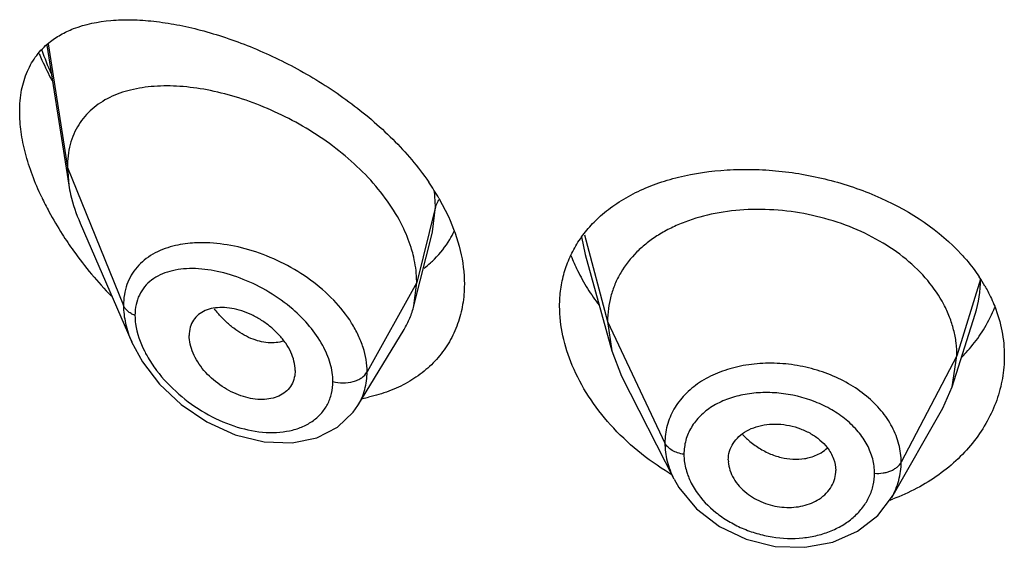
# Model space of a CAD drawing. Units: inches. Extents: x 0.6 to 21.3, y 4.4 to 14.1.
# Drawn here: x 19.8 to 20.1, y 10.5 to 10.7 of the extents above; entities that cross this region are included whole.
import ezdxf

# ---------------------------------------------------------------- set-up
doc = ezdxf.new("R2010")
doc.units = ezdxf.units.IN
doc.header["$LTSCALE"] = 1.21
doc.header["$MEASUREMENT"] = 0
doc.layers.get('0').update_dxf_attribs({"linetype": 'CONTINUOUS'})

msp = doc.modelspace()

# ---------------------------------------------------------------- linework, layer by layer
at = {"color": 7, "linetype": 'CONTINUOUS'}
for p, q in [((19.8087212297, 10.6810039493), (19.8156466586, 10.6369455287)), ((19.8151923427, 10.6425281987), (19.8156466586, 10.6369455287)), ((19.9321809302, 10.6328061826), (19.9351559364, 10.6270759935)), ((19.8192253509, 10.6249962094), (19.8354683535, 10.5875532279)), ((19.9243019407, 10.5989583035), (19.9301606454, 10.6221475202)), ((19.9782255141, 10.6151257213), (19.9865744726, 10.5847751221)), ((19.9243019407, 10.5989583035), (19.9251923427, 10.6062906647)), ((20.0937865105, 10.5734422618), (20.1010061821, 10.5962844624)), ((19.9852923414, 10.5940253506), (19.9865744737, 10.58477512)), ((19.9066998566, 10.5676000559), (19.9211990253, 10.5915171738)), ((19.9865744737, 10.58477512), (19.9896785602, 10.5768252896)), ((20.0937865115, 10.5734422636), (20.0952923414, 10.5831752244)), ((19.8869258222, 10.5786253853), (19.8867824699, 10.5769321048)), ((19.9896785665, 10.5768252773), (20.0061707161, 10.5444668012)), ((20.0908315752, 10.5667177024), (20.0937865115, 10.5734422636)), ((19.9052161838, 10.5654465692), (19.906699303, 10.5675991818)), ((20.0747295322, 10.5386133747), (20.0908315668, 10.5667176878)), ((20.0232819434, 10.5504289292), (20.0233051354, 10.5498405012)), ((20.0570999483, 10.5465467835), (20.0571211348, 10.5470874449))]:
    msp.add_line(p, q, dxfattribs=at)
at = {"color": 9, "linetype": 'CONTINUOUS'}
for p, q in [((19.8091316973, 10.6814739569), (19.8151923427, 10.6425281987)), ((19.8151923427, 10.6425281987), (19.8328719119, 10.5990478687)), ((19.9311170284, 10.6301092303), (19.9307830745, 10.6351268157)), ((19.9311170284, 10.6301092303), (19.9251923427, 10.6062906647)), ((19.9301889146, 10.622260312), (19.9311170283, 10.6301092296)), ((19.9770719099, 10.6206406144), (19.9782235956, 10.6151255941)), ((19.9779750348, 10.6212966058), (19.9852923414, 10.5940253506)), ((19.9251923427, 10.6062906647), (19.9095629672, 10.578122583)), ((20.1027296431, 10.6073918494), (20.0952923414, 10.5831752244)), ((19.9852923414, 10.5940253506), (20.0033273562, 10.5557474575)), ((20.0952923414, 10.5831752244), (20.0777174444, 10.5496860473))]:
    msp.add_line(p, q, dxfattribs=at)
at = {"color": 7, "linetype": 'CONTINUOUS'}
for points in [[(19.8354467535, 10.5876031692), (19.8388319806, 10.5812771612), (19.8441971831, 10.5742941769), (19.8510564643, 10.5678568643), (19.8591630179, 10.56238819), (19.8680625377, 10.5583537449), (19.8772042439, 10.5561021215), (19.8859663053, 10.555812755), (19.8937567491, 10.5574302136), (19.9002331137, 10.5607220555), (19.9052161838, 10.5654465692)], [(20.0061973589, 10.5444147887), (20.0077550391, 10.5417021526), (20.0132685976, 10.5350138203), (20.0204766284, 10.5294836121), (20.028927061, 10.5254582232), (20.038076205, 10.5232246503), (20.0473467731, 10.5229192645), (20.0561646595, 10.5245333212), (20.0640049734, 10.5279532566), (20.0704031177, 10.5329345277), (20.0747004076, 10.5385628119)]]:
    msp.add_lwpolyline(points, dxfattribs=at)
at = {"color": 9, "linetype": 'CONTINUOUS'}
for centre, radius, start, end in [((19.9068721152, 10.7152759655), 0.1059820636, 199.7757860144, 203.9810357333), ((20.0657928801, 10.6074319664), 0.0369367848, 342.4800934844, 359.9377706211), ((19.8912622212, 10.6216566374), 0.0380792421, 218.3516358834, 221.0642166108), ((20.0453930405, 10.5748041528), 0.0240343391, 222.6576507203, 224.6402572065), ((20.0465581866, 10.5625016006), 0.0114631018, 301.314551902, 314.0051693758)]:
    msp.add_arc(centre, radius, start, end, dxfattribs=at)
at = {"color": 7, "linetype": 'CONTINUOUS'}
for centre, radius, start, end in [((19.8636750416, 10.5931002805), 0.0791809031, 30.0965114191, 34.4509092825), ((19.8967835936, 10.6754677064), 0.0991510574, 205.2615609539, 208.2082758477), ((19.9054721577, 10.6802337909), 0.1090605891, 208.2572117091, 212.582541504), ((19.9125868105, 10.6847925907), 0.1175104913, 212.5874073543, 215.6981175675), ((19.90883337, 10.6356923272), 0.0311075719, 329.3436806315, 334.789589111), ((19.9090568876, 10.6355712853), 0.0308535767, 314.7429478086, 329.3254008654), ((19.9183389754, 10.6889900065), 0.124631104, 215.7221430944, 224.243398604), ((20.0303366128, 10.6369685187), 0.060775905, 201.4199821821, 206.2315870488), ((19.9081573765, 10.636532103), 0.0321708853, 307.0484167304, 311.5601228589), ((19.9086523304, 10.6359600533), 0.0314144896, 311.5768053446, 314.767900579), ((20.0356443964, 10.6395533444), 0.0666795653, 206.2080295336, 211.8309650744), ((20.0588561788, 10.5791345807), 0.0521909059, 29.9190861485, 33.6208949153), ((20.0411071504, 10.6428630154), 0.0730663666, 211.7766883073, 216.7865625691), ((20.0651488258, 10.6152638609), 0.0452688701, 329.2666856179, 338.2947027861), ((20.0633410877, 10.616335333), 0.0473702891, 325.2970425, 329.2701232371), ((19.898945504, 10.619715908), 0.0507676357, 280.5239273519, 282.6426604902), ((20.0498960018, 10.6203026531), 0.0867654119, 238.585167285, 239.1596287873), ((20.0513987194, 10.6011605258), 0.0673462743, 289.8011872793, 290.5359883331)]:
    msp.add_arc(centre, radius, start, end, dxfattribs=at)
for points, knots in [([(19.8171590765, 10.6862189472), (19.8208918862, 10.6876617106), (19.8270716266, 10.688872319), (19.8355774696, 10.6891074393), (19.8425261215, 10.6886298313), (19.849782875, 10.6875233329), (19.8600151657, 10.6851843042), (19.8731990212, 10.6807273288), (19.8888957484, 10.6732295999), (19.9040795093, 10.6635521553), (19.917850305, 10.6518848126), (19.9256490334, 10.6427349282), (19.9289684996, 10.6378929113)], [0, 0, 0, 0, 0.0934546029, 0.1445571998, 0.198690384, 0.2558165872, 0.3158254074, 0.4436181205, 0.5798654957, 0.7211449287, 0.8629073834, 1, 1, 1, 1]), ([(19.8094097933, 10.6817923918), (19.810550415, 10.6827251371), (19.8130341847, 10.6844090583), (19.8157499051, 10.6856742902), (19.8171590765, 10.6862189472)], [0, 0, 0, 0, 0.4937463603, 1, 1, 1, 1]), ([(19.8001923427, 10.6601411077), (19.8001923427, 10.6624103861), (19.8005513283, 10.6667597741), (19.8023548207, 10.6727991998), (19.805317452, 10.6778903), (19.8079762327, 10.6806200952), (19.8094097933, 10.6817923918)], [0, 0, 0, 0, 0.2800420894, 0.5348259333, 0.771470104, 1, 1, 1, 1]), ([(19.806274074, 10.6784475885), (19.8065781161, 10.6777296667), (19.8078386252, 10.6748459498), (19.8092263175, 10.672018202), (19.8103319861, 10.6699248844)], [0, 0, 0, 0, 0.2477415127, 1, 1, 1, 1]), ([(19.9207155235, 10.6240496088), (19.9193670899, 10.6267894946), (19.9160992768, 10.6321695332), (19.9099795166, 10.6395663562), (19.9027541394, 10.6463349709), (19.8947091312, 10.6523323876), (19.8861125791, 10.657460744), (19.8772139214, 10.66165305), (19.8682372739, 10.664863755), (19.8593779934, 10.6670592265), (19.8508128104, 10.6682034791), (19.84270672, 10.6682570373), (19.8352223375, 10.6671647994), (19.8295534299, 10.6651971272), (19.8255921384, 10.6629590278), (19.8229545771, 10.6609741347), (19.8206433184, 10.6586555197), (19.8186938574, 10.6560060385), (19.8171411668, 10.6530359766), (19.8156058634, 10.6485870208), (19.8151923427, 10.6449697035), (19.8151923427, 10.6425281987)], [0, 0, 0, 0, 0.067443481, 0.1383226831, 0.2114358318, 0.2855726488, 0.3595247289, 0.4321469434, 0.5024857243, 0.5697433004, 0.6333613064, 0.6929041584, 0.7482036882, 0.7996790414, 0.8243123329, 0.8484468768, 0.8723544083, 0.8963602967, 0.9208200311, 0.946077828, 1, 1, 1, 1]), ([(19.8071144455, 10.6331548708), (19.8060405267, 10.6354338671), (19.8041124738, 10.6399871907), (19.8019129986, 10.6468817337), (19.8005358576, 10.653591073), (19.8001923427, 10.6580115271), (19.8001923427, 10.6601411077)], [0, 0, 0, 0, 0.2693115543, 0.5278286135, 0.772353744, 1, 1, 1, 1]), ([(19.9830786257, 10.6272444651), (19.9846995445, 10.6286879953), (19.9882297991, 10.6313859753), (19.9941274268, 10.6347543158), (20.0006396311, 10.6374973293), (20.0101895524, 10.6403520993), (20.020451399, 10.6418159119), (20.0310579748, 10.6420070238), (20.0420657558, 10.6413181052), (20.0530489962, 10.6393234987), (20.0636932952, 10.6360564981), (20.0784109326, 10.6301874456), (20.0897355332, 10.6227185592), (20.0967254013, 10.6151288474)], [0, 0, 0, 0, 0.0526075805, 0.1072668467, 0.1642059097, 0.2234880372, 0.3484872053, 0.4137978862, 0.4804244746, 0.6155580685, 0.6831101282, 0.7499183595, 1, 1, 1, 1]), ([(19.8156466586, 10.6369455287), (19.815801623, 10.6359596664), (19.8165993838, 10.6318697296), (19.8179651647, 10.6279010536), (19.8192253509, 10.6249962094)], [0, 0, 0, 0, 0.23964345, 1, 1, 1, 1]), ([(19.9351559364, 10.6270759935), (19.9367435162, 10.623626697), (19.9392385363, 10.6166779611), (19.9401923427, 10.6093294077), (19.9401923427, 10.6057942039)], [0, 0, 0, 0, 0.5178598288, 1, 1, 1, 1]), ([(19.9759575646, 10.6189453928), (19.976930132, 10.6204700348), (19.9791238647, 10.6234095827), (19.9817005065, 10.6260171632), (19.9830786257, 10.6272444651)], [0, 0, 0, 0, 0.4949416534, 1, 1, 1, 1]), ([(20.0952923414, 10.5831752244), (20.0952923414, 10.5845593607), (20.095119297, 10.5873285426), (20.0943206261, 10.5914406155), (20.0930108079, 10.5954892939), (20.090562214, 10.6008480856), (20.0861951463, 10.607218257), (20.0793035751, 10.6139421803), (20.0709401359, 10.6196363709), (20.0614370731, 10.6241618273), (20.051129243, 10.6273689472), (20.0403972792, 10.6291778285), (20.0296389457, 10.6295022712), (20.0192720301, 10.628343093), (20.0111692638, 10.6260857994), (20.0052885111, 10.6235479958), (20.0012945441, 10.6213468969), (19.9976800485, 10.6188234385), (19.9934472075, 10.6150831165), (19.9899737168, 10.6106844374), (19.987537204, 10.6057972788), (19.9862349184, 10.6019912201), (19.9854538063, 10.5980498232), (19.9852923414, 10.59537421), (19.9852923414, 10.5940253506)], [0, 0, 0, 0, 0.0274351779, 0.0548165532, 0.0828224637, 0.1115793265, 0.1713645822, 0.234639437, 0.3013848959, 0.3710049957, 0.4425242161, 0.5146783585, 0.5860726957, 0.6551794996, 0.720700989, 0.7519044023, 0.7819723933, 0.8109406483, 0.8390844506, 0.8937742162, 0.9205888752, 0.9470457003, 0.9732640514, 1, 1, 1, 1]), ([(19.9240648313, 10.6150547145), (19.9238745179, 10.6158104374), (19.923002441, 10.618893377), (19.9217856661, 10.6218751835), (19.9207155235, 10.6240496088)], [0, 0, 0, 0, 0.2433229011, 1, 1, 1, 1]), ([(19.9701923427, 10.5988184148), (19.9701923427, 10.6006235455), (19.9704307226, 10.6042036889), (19.9715253393, 10.6094311377), (19.9733457766, 10.6143896071), (19.9750185882, 10.6174734096), (19.9759575646, 10.6189453928)], [0, 0, 0, 0, 0.2553537799, 0.5057137573, 0.7530151002, 1, 1, 1, 1]), ([(19.9251923427, 10.6062906647), (19.9251923427, 10.6070091078), (19.9250937581, 10.6099584777), (19.9246097185, 10.6128910003), (19.9240648313, 10.6150547145)], [0, 0, 0, 0, 0.2435638082, 1, 1, 1, 1]), ([(20.0967254013, 10.6151288474), (20.0972444578, 10.6145652475), (20.0992440792, 10.6123109906), (20.1010726929, 10.6099037394), (20.1023165572, 10.6080324382)], [0, 0, 0, 0, 0.2542823077, 1, 1, 1, 1]), ([(19.9401923427, 10.6057942039), (19.9401923427, 10.6036301085), (19.9398524875, 10.5993595351), (19.9382640909, 10.5932152423), (19.9356380627, 10.5875700543), (19.9320427712, 10.5825377631), (19.9275715416, 10.5782068742), (19.9223305114, 10.5746490813), (19.9164394885, 10.571910296), (19.9122261407, 10.5706658704), (19.9100570071, 10.5701791809)], [0, 0, 0, 0, 0.1281858361, 0.2523700038, 0.3739954269, 0.4948701945, 0.6166606371, 0.7407843747, 0.8683213582, 1, 1, 1, 1]), ([(20.1040916364, 10.6051661775), (20.1043887363, 10.6046493527), (20.1055268694, 10.6025858765), (20.1065169229, 10.6004402504), (20.1071615824, 10.5988022702)], [0, 0, 0, 0, 0.2529843055, 1, 1, 1, 1]), ([(19.9211990253, 10.5915171738), (19.9218936161, 10.5926628871), (19.9231193653, 10.5950757152), (19.9239701307, 10.5976444906), (19.9243019407, 10.5989583035)], [0, 0, 0, 0, 0.4971712661, 1, 1, 1, 1]), ([(19.8869258222, 10.5786253853), (19.8869258222, 10.5805799086), (19.8860845664, 10.5836351879), (19.8839813452, 10.5872641291), (19.8818277417, 10.589934451), (19.8792592912, 10.5923372654), (19.8763926761, 10.5944143186), (19.8733372769, 10.5961144656), (19.8701900378, 10.5973845758), (19.8670492482, 10.5981882134), (19.8640093561, 10.5984955187), (19.8611625137, 10.5982997609), (19.8585965247, 10.597577649), (19.8564184239, 10.5962994978), (19.8547583286, 10.5944705128), (19.8537383284, 10.5921716165), (19.8535292757, 10.5904787773), (19.8535292757, 10.5896106981)], [0, 0, 0, 0, 0.1216000691, 0.189512869, 0.2608090588, 0.3340439592, 0.407754738, 0.4805027929, 0.5510559786, 0.6183282301, 0.6815349269, 0.7403571106, 0.7948640536, 0.8459371628, 0.8954266003, 0.9459927151, 1, 1, 1, 1]), ([(19.9741836605, 10.5801456107), (19.9729079234, 10.5831742264), (19.9709248307, 10.589298363), (19.9701923427, 10.5957082123), (19.9701923427, 10.5988184148)], [0, 0, 0, 0, 0.5137680412, 1, 1, 1, 1]), ([(20.1071615824, 10.5988022702), (20.1081496951, 10.5962916284), (20.1096698628, 10.5911327085), (20.1101923427, 10.5857764422), (20.1101923427, 10.583130109)], [0, 0, 0, 0, 0.5048421286, 1, 1, 1, 1]), ([(19.8867826949, 10.5769319888), (19.8866443204, 10.5761331611), (19.8861630286, 10.5745831175), (19.8848042219, 10.5725684369), (19.8829061061, 10.5710131733), (19.8805783103, 10.5699699112), (19.8779323243, 10.5694512247), (19.875069364, 10.5694283817), (19.8720755986, 10.5698937954), (19.8679654515, 10.5711659031), (19.8630490446, 10.5738597245), (19.8588584185, 10.5776472707), (19.8562146652, 10.5812058873), (19.8547216466, 10.5839891259), (19.8537734756, 10.5867997478), (19.8535292757, 10.5887008627), (19.8535292757, 10.5896106981)], [0, 0, 0, 0, 0.0516972284, 0.1019245325, 0.1528146805, 0.2061293365, 0.2629470638, 0.3235500038, 0.3878155852, 0.4553713606, 0.5970913913, 0.7414378912, 0.8117673381, 0.8789709733, 0.9419827537, 1, 1, 1, 1]), ([(20.0966529382, 10.5826050048), (20.0971764896, 10.5831332021), (20.0991982399, 10.5852616414), (20.1010373347, 10.5875644773), (20.1022848966, 10.5893663871)], [0, 0, 0, 0, 0.2533621912, 1, 1, 1, 1]), ([(20.1101923427, 10.583130109), (20.1101923427, 10.5807851754), (20.1097842743, 10.5760641267), (20.1079652008, 10.5691473649), (20.1049691587, 10.5625150533), (20.1008566487, 10.5562994921), (20.0957051179, 10.5506194929), (20.089604934, 10.5455924207), (20.082668126, 10.5413233004), (20.0776344722, 10.5390720699), (20.0750234994, 10.5380939703)], [0, 0, 0, 0, 0.1157650778, 0.2325862636, 0.3514776506, 0.4734214282, 0.5990383844, 0.7286559932, 0.862353459, 1, 1, 1, 1]), ([(20.0046712157, 10.5462556719), (20.0012155521, 10.5483662574), (19.9946738654, 10.5530165864), (19.9861077904, 10.5611880557), (19.9791285621, 10.5702231453), (19.9755908418, 10.576804945), (19.9741836605, 10.5801456107)], [0, 0, 0, 0, 0.2625621049, 0.5183920186, 0.7649491781, 1, 1, 1, 1]), ([(20.0290843605, 10.559578689), (20.0300237716, 10.5601030891), (20.0320869326, 10.5609553505), (20.0354280234, 10.5616591789), (20.0389798204, 10.5617946066), (20.0425845379, 10.5613386052), (20.046082788, 10.5603154775), (20.0493318432, 10.5587986074), (20.0521830836, 10.5568258545), (20.0537608816, 10.5551941874), (20.0544327554, 10.5543283195)], [0, 0, 0, 0, 0.1159322004, 0.2385270505, 0.3662550989, 0.4971270686, 0.6283489269, 0.7574642434, 0.8819019245, 1, 1, 1, 1]), ([(20.0232819434, 10.5504289292), (20.0232819434, 10.5513433165), (20.0235542624, 10.5531847657), (20.024732287, 10.5557385735), (20.0266052586, 10.5579483739), (20.0282099786, 10.5590905895), (20.0290843605, 10.559578689)], [0, 0, 0, 0, 0.241942825, 0.4844636284, 0.7350362686, 1, 1, 1, 1]), ([(20.0544327554, 10.5543283195), (20.0552600473, 10.5532621585), (20.0565908926, 10.5509687763), (20.0571211348, 10.5483475126), (20.0571211348, 10.5470874449)], [0, 0, 0, 0, 0.5171327906, 1, 1, 1, 1]), ([(20.0233000929, 10.5498409071), (20.0233554536, 10.5489378567), (20.0237261333, 10.5470935515), (20.0249250406, 10.5444671905), (20.0267248132, 10.542014405), (20.028248019, 10.5405933357), (20.0290843605, 10.5399391957)], [0, 0, 0, 0, 0.2303252782, 0.4730671086, 0.7296990439, 1, 1, 1, 1]), ([(20.0512980581, 10.5377413689), (20.0521377847, 10.5382286836), (20.0536809406, 10.5393553228), (20.055506231, 10.541486985), (20.0567073104, 10.5439186935), (20.0570554536, 10.5456725734), (20.0571055901, 10.546546143)], [0, 0, 0, 0, 0.265631363, 0.5177159315, 0.7606003647, 1, 1, 1, 1]), ([(20.0290843605, 10.5399391957), (20.0298571949, 10.5393347274), (20.0315229781, 10.5382357661), (20.034244277, 10.5369442646), (20.0371484641, 10.5360156143), (20.0401521132, 10.5355021165), (20.0431600079, 10.5354174236), (20.0460782773, 10.5357659552), (20.0488188884, 10.5365132097), (20.0505145253, 10.5372866649), (20.0512980581, 10.5377413689)], [0, 0, 0, 0, 0.1249130714, 0.2529464135, 0.3824227878, 0.5118658462, 0.6396183101, 0.7641942881, 0.884665476, 1, 1, 1, 1])]:
    msp.add_open_spline(points, degree=3, knots=knots, dxfattribs=at)
at = {"color": 9, "linetype": 'CONTINUOUS'}
for points, knots in [([(19.9321203196, 10.6323524976), (19.9320032722, 10.6321750709), (19.9315774987, 10.6314726899), (19.9312639902, 10.6306999752), (19.9311170284, 10.6301092302)], [0, 0, 0, 0, 0.2588028072, 1, 1, 1, 1]), ([(19.8484437017, 10.6177222674), (19.8462357241, 10.617149501), (19.8430451535, 10.6159226666), (19.8393828808, 10.6134206384), (19.8370760867, 10.6111953585), (19.8352215579, 10.6086017184), (19.8338636518, 10.6056697281), (19.8330460427, 10.6024454512), (19.8328719561, 10.6001948813), (19.8328719117, 10.5990478692)], [0, 0, 0, 0, 0.2598477631, 0.383049007, 0.5034264806, 0.6230265361, 0.7442029146, 0.8693376053, 1, 1, 1, 1]), ([(19.8568407516, 10.6188075782), (19.8561081606, 10.6187949182), (19.8532851598, 10.6186734556), (19.8504697934, 10.6182478512), (19.8484437017, 10.6177222674)], [0, 0, 0, 0, 0.2592847168, 1, 1, 1, 1]), ([(19.9095629672, 10.578122583), (19.9095628968, 10.5807227334), (19.9088619686, 10.584734674), (19.9068515987, 10.5897998835), (19.9040036943, 10.5949830013), (19.89914956, 10.601056552), (19.891892768, 10.6072979812), (19.8835883878, 10.6123704808), (19.8747226916, 10.616092262), (19.8657535162, 10.6183563692), (19.859740976, 10.6188576973), (19.8568407516, 10.6188075782)], [0, 0, 0, 0, 0.1075074083, 0.1650359779, 0.2250217356, 0.3514086907, 0.484009125, 0.618923302, 0.7521270058, 0.8800676397, 1, 1, 1, 1]), ([(19.8861458349, 10.5978670435), (19.8838167136, 10.5998771943), (19.8788421695, 10.6034466556), (19.8708080844, 10.6074525385), (19.8626635386, 10.6099914909), (19.8559600567, 10.6108170985), (19.8509525839, 10.6105549463), (19.8475343, 10.6099079526), (19.8444222486, 10.6087852437), (19.841690369, 10.6071604698), (19.8394262213, 10.6050212334), (19.8377324672, 10.6023773939), (19.8366997378, 10.5992899268), (19.8364876239, 10.5970785408), (19.8364875597, 10.5959419559)], [0, 0, 0, 0, 0.1513615144, 0.299525014, 0.43991684, 0.5692496651, 0.6292498887, 0.6860179489, 0.7397972486, 0.7911998298, 0.8413004408, 0.8916616837, 0.9440828194, 1, 1, 1, 1]), ([(19.8328719119, 10.5990478687), (19.8328720153, 10.5971591797), (19.8333681138, 10.593221157), (19.8346375918, 10.5894757544), (19.8354478387, 10.5876006955)], [0, 0, 0, 0, 0.4804209521, 1, 1, 1, 1]), ([(19.8364875597, 10.5959419559), (19.8360604284, 10.5961071509), (19.8352582267, 10.5964846826), (19.8342075042, 10.597213292), (19.8333890102, 10.5980632914), (19.8330066675, 10.5987164638), (19.8328719119, 10.5990478687)], [0, 0, 0, 0, 0.2810488492, 0.54159084, 0.7804486427, 1, 1, 1, 1]), ([(19.8364875597, 10.5959419559), (19.8364876259, 10.5950433721), (19.8367825953, 10.5911676437), (19.8381125451, 10.5874231122), (19.8394471071, 10.584762261)], [0, 0, 0, 0, 0.2318711754, 1, 1, 1, 1]), ([(19.8832632411, 10.5878596382), (19.8825023325, 10.5876074973), (19.8808736383, 10.5872713907), (19.878311157, 10.5872657495), (19.8756323222, 10.5877339894), (19.8728949485, 10.5886677698), (19.8701604509, 10.5900634404), (19.8674859263, 10.5918901245), (19.8649139321, 10.5940934864), (19.8633204763, 10.595759659), (19.8625514703, 10.5966422124)], [0, 0, 0, 0, 0.1013333224, 0.2083092868, 0.3221808148, 0.4435382846, 0.5725926987, 0.7090850635, 0.852021145, 1, 1, 1, 1]), ([(19.8955941703, 10.586492918), (19.8944349942, 10.5886146556), (19.891575466, 10.5926982686), (19.8880615905, 10.5962136486), (19.8861458349, 10.5978670435)], [0, 0, 0, 0, 0.4885980145, 1, 1, 1, 1]), ([(19.8394471071, 10.584762261), (19.839711564, 10.5842349866), (19.8408464951, 10.5821090417), (19.8421838654, 10.5800932674), (19.8432794831, 10.578640708)], [0, 0, 0, 0, 0.2448333929, 1, 1, 1, 1]), ([(19.8987936074, 10.5751467205), (19.8987935111, 10.5770385804), (19.8981620076, 10.5810081348), (19.8965857912, 10.5846778706), (19.8955941703, 10.586492918)], [0, 0, 0, 0, 0.4777276493, 1, 1, 1, 1]), ([(20.0777174444, 10.5496860473), (20.0777174426, 10.5515767501), (20.0772102868, 10.5554445582), (20.0750217996, 10.5609955199), (20.071508122, 10.5661651992), (20.0668162922, 10.5707666942), (20.061133095, 10.5746432822), (20.0546914732, 10.577692548), (20.0477239568, 10.5797973831), (20.0404944903, 10.5808883744), (20.0332739402, 10.5809455839), (20.0263222836, 10.5799737796), (20.019892093, 10.5779808775), (20.0142203456, 10.5750191541), (20.009520826, 10.5711736379), (20.0059893322, 10.5665534336), (20.0038058103, 10.5613211028), (20.0033273545, 10.5575986374), (20.0033273562, 10.5557474575)], [0, 0, 0, 0, 0.0550304222, 0.1121252373, 0.1721807142, 0.2356204752, 0.3022873962, 0.3714964185, 0.4422657478, 0.513378881, 0.5835823899, 0.6517166835, 0.7168819362, 0.7785733039, 0.8368119, 0.8922378042, 0.9461199251, 1, 1, 1, 1]), ([(19.8432794831, 10.578640708), (19.8453298558, 10.5759223435), (19.8500539783, 10.570934429), (19.8583195425, 10.565018584), (19.8672780787, 10.5608945297), (19.8750151219, 10.5591502409), (19.8809744018, 10.5589965984), (19.885126062, 10.5595013413), (19.8889454421, 10.5606447732), (19.892320491, 10.5624318611), (19.8951274318, 10.5648509687), (19.8972334134, 10.5678610504), (19.8985233785, 10.5713639195), (19.8987935576, 10.573871537), (19.8987936074, 10.5751467205)], [0, 0, 0, 0, 0.1446568889, 0.2894324929, 0.4294519697, 0.5610805878, 0.6230057622, 0.6819800135, 0.7380184158, 0.7914544589, 0.843043611, 0.8939779602, 0.9458243798, 1, 1, 1, 1]), ([(19.8987936074, 10.5751467205), (19.8998273349, 10.5748530036), (19.9019890579, 10.5745697827), (19.9046584674, 10.5749017685), (19.9066065164, 10.57559001), (19.9081909057, 10.5764557336), (19.909163293, 10.5774022545), (19.9095629672, 10.578122583)], [0, 0, 0, 0, 0.271723608, 0.5436999195, 0.6720579734, 0.7917076657, 1, 1, 1, 1]), ([(19.9067002807, 10.567599932), (19.9071684956, 10.5683723893), (19.9080013631, 10.5699909638), (19.9092110623, 10.5734690403), (19.9095629262, 10.5762613954), (19.9095629669, 10.5781225826)], [0, 0, 0, 0, 0.2458582547, 0.4934150894, 1, 1, 1, 1]), ([(20.0693392155, 10.5462130443), (20.0693392356, 10.5477345879), (20.0689194076, 10.5508538305), (20.0671263742, 10.555328064), (20.0642576207, 10.5594975523), (20.0604490335, 10.5632162164), (20.0558540353, 10.5663612979), (20.0489085543, 10.5696979446), (20.0412433468, 10.571531255), (20.0335194536, 10.5717450618), (20.0279503571, 10.5710980176), (20.0227830558, 10.5696488141), (20.0182036707, 10.5674146721), (20.0143911892, 10.5644453687), (20.0115088396, 10.5608211769), (20.009718427, 10.5566642825), (20.0093287134, 10.5536891513), (20.0093287276, 10.5522069434)], [0, 0, 0, 0, 0.0551975293, 0.1127089995, 0.173352769, 0.2374635713, 0.3047481084, 0.3744288693, 0.5162250204, 0.586242103, 0.6540644001, 0.7188187284, 0.7800285711, 0.8377551002, 0.8927012928, 0.9462294627, 1, 1, 1, 1]), ([(20.0033273562, 10.5557474575), (20.0033273696, 10.5538421522), (20.0038440593, 10.5499249128), (20.0052642994, 10.5462489038), (20.0061719305, 10.544467104)], [0, 0, 0, 0, 0.4879197321, 1, 1, 1, 1]), ([(20.0093287276, 10.5522069434), (20.008649106, 10.5522993261), (20.0073485037, 10.552590965), (20.0055954148, 10.553355442), (20.0042021991, 10.554396464), (20.0035442677, 10.5552870791), (20.0033273562, 10.5557474575)], [0, 0, 0, 0, 0.2848619457, 0.550127604, 0.7886313931, 1, 1, 1, 1]), ([(20.0282918266, 10.5579163484), (20.0286142061, 10.5575898456), (20.0299464527, 10.5563147078), (20.0314178508, 10.5551857226), (20.032579581, 10.5544319022)], [0, 0, 0, 0, 0.2488672329, 1, 1, 1, 1]), ([(20.032579581, 10.5544319022), (20.0337189814, 10.5536925711), (20.0360884649, 10.5524048028), (20.0409657549, 10.55071086), (20.0448793335, 10.5504829768), (20.0473172971, 10.5508678624)], [0, 0, 0, 0, 0.2637511812, 0.5207219418, 1, 1, 1, 1]), ([(20.0473172971, 10.5508678624), (20.0477913146, 10.5509426964), (20.0495991617, 10.5513073312), (20.0513504504, 10.5519984233), (20.0525159745, 10.5527083649)], [0, 0, 0, 0, 0.2601571156, 1, 1, 1, 1]), ([(20.0093287276, 10.5522069434), (20.0093287232, 10.5517186953), (20.0094145396, 10.5497207875), (20.0098360434, 10.5477414267), (20.0103090047, 10.5463073268)], [0, 0, 0, 0, 0.2443285729, 1, 1, 1, 1]), ([(20.0693392155, 10.5462130443), (20.0702288341, 10.5461557262), (20.0715678503, 10.5462122394), (20.0732768032, 10.5465740652), (20.0744623055, 10.546974981), (20.0755291801, 10.5474989592), (20.0767055997, 10.5483055603), (20.0774112435, 10.5491025794), (20.0777174444, 10.5496860473)], [0, 0, 0, 0, 0.2812895315, 0.4185001719, 0.5503270424, 0.6751922395, 0.7920820643, 1, 1, 1, 1]), ([(20.0747277033, 10.538613879), (20.075692803, 10.5402996131), (20.0772037954, 10.5438991938), (20.0777174062, 10.5477726765), (20.0777174444, 10.5496860473)], [0, 0, 0, 0, 0.5037709906, 1, 1, 1, 1]), ([(20.0103090047, 10.5463073268), (20.0104751401, 10.5458035757), (20.0112368612, 10.543759947), (20.0122989623, 10.5418324792), (20.0132258847, 10.540468343)], [0, 0, 0, 0, 0.2433546639, 1, 1, 1, 1]), ([(20.0132258847, 10.540468343), (20.0149156294, 10.5379815741), (20.0181584332, 10.5346025979), (20.0232851744, 10.5310755788), (20.0276119787, 10.5288565687), (20.0322372667, 10.5271803375), (20.0386070222, 10.5257427748), (20.0451352339, 10.5255209357), (20.0513771799, 10.5265879089), (20.0557144215, 10.5279913886), (20.0596294607, 10.5299762493), (20.0630127961, 10.5324895672), (20.0657674194, 10.535459906), (20.0678088628, 10.5388074625), (20.0690601025, 10.5424343879), (20.0693391969, 10.5449593605), (20.0693392155, 10.5462130443)], [0, 0, 0, 0, 0.1262442864, 0.1928586549, 0.2609259548, 0.3298081359, 0.3988674311, 0.5346088907, 0.6004121081, 0.6640759084, 0.7252843992, 0.7839191679, 0.8401308176, 0.8943539366, 0.9473578736, 1, 1, 1, 1])]:
    msp.add_open_spline(points, degree=3, knots=knots, dxfattribs=at)

doc.saveas('drawing.dxf')
